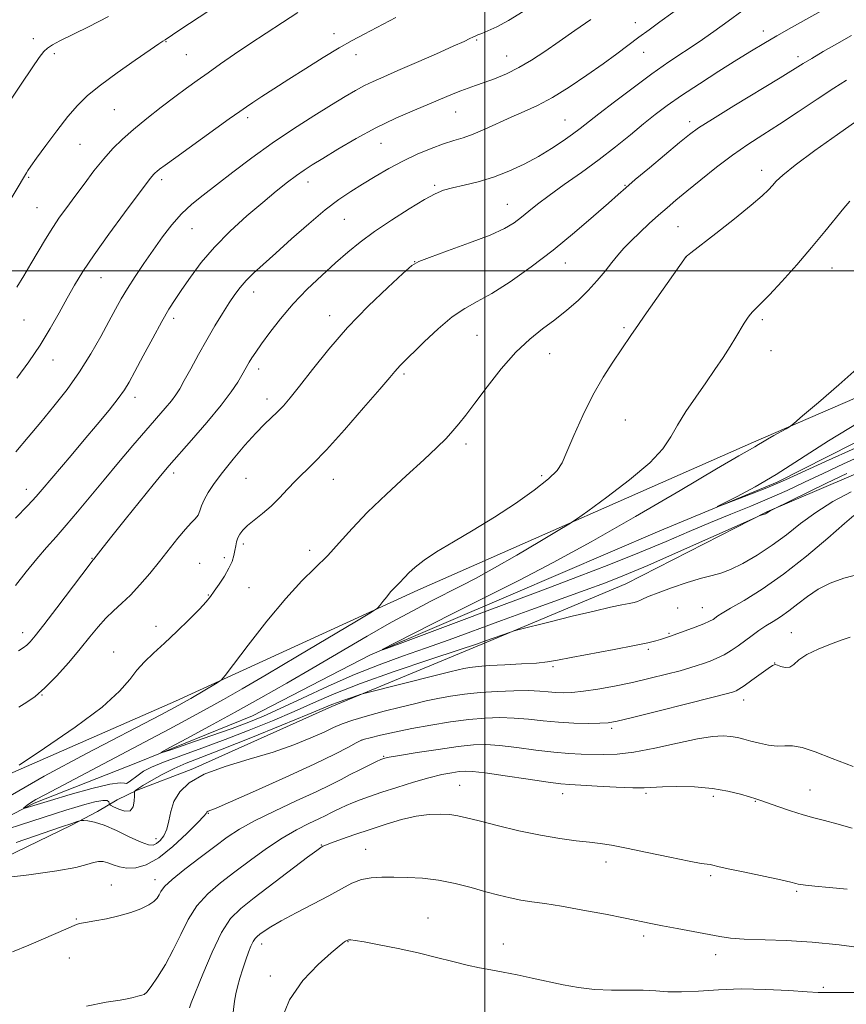
# Model space of a CAD drawing. Extents: x 2187300 to 2190200, y 289800 to 292700.
# Drawn here: x 2188376 to 2188596, y 290805 to 291067 of the extents above; entities that cross this region are included whole.
import ezdxf

# ---------------------------------------------------------------- set-up
doc = ezdxf.new("R2010")
doc.units = 0
doc.header["$MEASUREMENT"] = 0
for name, color, linetype, lineweight in [('BREAKLINE DTM HARD', 7, 'Continuous', 0), ('CONTOUR INDEX', 41, 'Continuous', 13), ('CONTOUR INTERMEDIATE', 44, 'Continuous', 0), ('GRID LINE', 7, 'Continuous', 0), ('SPOT ELEVATION DTM', 2, 'Continuous', 13)]:
    doc.layers.add(name, color=color, linetype=linetype, lineweight=lineweight)

msp = doc.modelspace()

# ---------------------------------------------------------------- linework, layer by layer
at = {"layer": 'BREAKLINE DTM HARD'}
for points in [[(2188726.21, 291034.8, 1036.4), (2188682.92, 291016.2, 1037.3), (2188674.43, 291007.32, 1037.63), (2188666.97, 290995.81, 1037.63), (2188571.42, 290954.47, 1040.27), (2188482.19, 290915.18, 1043.48), (2188417.76, 290885.7, 1046.6), (2188352.82, 290857.27, 1048.54), (2188283.66, 290826.77, 1052.08), (2188239.34, 290810.81, 1053.78), (2188212.43, 290801.55, 1056.23)], [(2188251.9, 290802.29, 1052.45), (2188277.23, 290812.09, 1051.27), (2188296.77, 290820.88, 1050.33), (2188322.12, 290833.31, 1048.16), (2188358.01, 290847.23, 1045.84), (2188380.2, 290858.63, 1043.72), (2188407.64, 290869.46, 1042.26), (2188438.25, 290881.85, 1040.7), (2188469.42, 290897.92, 1040.04), (2188506.91, 290913.93, 1039.09), (2188546.5, 290930.99, 1038.24), (2188577.65, 290943.89, 1037.72), (2188611.45, 290960.99, 1036.5), (2188647.89, 290977.54, 1035.6), (2188674.28, 290988.38, 1035.31), (2188681.16, 290993.59, 1035.13), (2188683.85, 291000.94, 1034.98), (2188692.89, 291012.44, 1034.84), (2188733.51, 291026.85, 1033.99)], [(2188223.79, 290773.57, 1057.03), (2188226.51, 290785.12, 1055.71), (2188279.8, 290804.7, 1052.97), (2188315.72, 290821.78, 1051.23), (2188354.76, 290835.68, 1050.19), (2188390.15, 290852.76, 1048.25), (2188397.01, 290856.39, 1047.54), (2188402.3, 290859.51, 1044.95), (2188407.58, 290862.1, 1046.17), (2188422.36, 290867.77, 1047.78), (2188459.32, 290884.32, 1046.41), (2188500.49, 290901.36, 1044.24), (2188537.45, 290916.85, 1043.06), (2188574.95, 290936.02, 1041.93), (2188603.99, 290948.42, 1043.06), (2188624.06, 290957.74, 1041.64), (2188646.77, 290969.66, 1039.66), (2188668.41, 290977.91, 1037.11), (2188688.5, 290990.38, 1036.21), (2188693.32, 291000.34, 1036.31), (2188703.39, 291009.73, 1036.16), (2188736.63, 291022.09, 1035.17)]]:
    msp.add_polyline3d(points, dxfattribs=at)
at = {"layer": 'CONTOUR INDEX', "flags": 128}
for points, elevation in [([(2188376.1531, 290884.1709), (2188378.255, 290885.427), (2188380.497, 290886.995), (2188383.093, 290889.241), (2188386.157, 290892.378), (2188389.405, 290896.023), (2188392.455, 290899.642), (2188395.022, 290902.804), (2188397.22, 290905.485), (2188399.263, 290907.766), (2188401.3359, 290909.759), (2188403.511, 290911.715), (2188405.831, 290913.921), (2188408.32, 290916.586), (2188410.9171, 290919.616), (2188413.539, 290922.84), (2188418.441, 290929.028), (2188420.431, 290931.421), (2188421.95, 290933.062), (2188423.039, 290934.192), (2188423.777, 290935.1631), (2188424.269, 290936.271), (2188424.722, 290937.61), (2188425.37, 290939.22), (2188426.426, 290941.155), (2188428.012, 290943.532), (2188430.2291, 290946.479), (2188433.085, 290950.011), (2188436.203, 290953.677), (2188439.115, 290956.91), (2188441.462, 290959.2991), (2188444.921, 290962.538), (2188446.459, 290964.132), (2188448.285, 290966.27), (2188450.767, 290969.403), (2188454.188, 290973.821), (2188458.487, 290979.174), (2188463.519, 290984.951), (2188469.014, 290990.628), (2188474.213, 290995.619), (2188478.233, 290999.327), (2188480.593, 291001.4061), (2188482.42, 291002.519), (2188485.24, 291003.584), (2188490.079, 291005.289), (2188495.951, 291007.417), (2188501.37, 291009.525), (2188505.206, 291011.278), (2188507.767, 291012.774), (2188509.719, 291014.223), (2188511.672, 291015.821), (2188514.017, 291017.717), (2188517.09, 291020.051), (2188521.0901, 291022.907), (2188525.671, 291026.14), (2188530.354, 291029.552), (2188534.729, 291032.949), (2188538.686, 291036.169), (2188542.183, 291039.055), (2188545.284, 291041.541), (2188548.45, 291043.915), (2188552.246, 291046.555), (2188557.01, 291049.6971), (2188562.18, 291053.012), (2188566.971, 291056.029), (2188570.831, 291058.419), (2188574.152, 291060.416), (2188577.561, 291062.4), (2188581.478, 291064.63), (2188594.723, 291072.094)], 1050), ([(2188375.628, 290971.538), (2188378.795, 290975.859), (2188381.7909, 290980.277), (2188384.479, 290984.659), (2188386.862, 290988.858), (2188388.9841, 290992.721), (2188390.9571, 290996.226), (2188393.184, 290999.8669), (2188396.142, 291004.266), (2188400.069, 291009.749), (2188404.265, 291015.439), (2188411.039, 291024.489), (2188411.557, 291025.143), (2188411.956, 291025.5931), (2188412.367, 291025.999), (2188412.845, 291026.418), (2188413.54, 291026.972), (2188414.99, 291028.053), (2188417.827, 291030.116), (2188432.031, 291040.337), (2188434.864, 291042.36), (2188436.629, 291043.59), (2188438.308, 291044.712), (2188440.706, 291046.286), (2188443.92, 291048.373), (2188447.87, 291050.906), (2188452.401, 291053.77), (2188457.046, 291056.652), (2188461.259, 291059.191), (2188464.71, 291061.161), (2188467.919, 291062.88), (2188476.334, 291067.25)], 1060), ([(2188601.018, 290951.282), (2188595.34, 290948.731), (2188589.874, 290946.201), (2188584.929, 290943.87), (2188580.292, 290941.705), (2188575.62, 290939.621), (2188570.6419, 290937.538), (2188565.384, 290935.403), (2188559.944, 290933.169), (2188554.3309, 290930.78), (2188548.203, 290928.158), (2188541.127, 290925.216), (2188532.951, 290921.955), (2188524.6399, 290918.731), (2188517.435, 290915.989), (2188512.079, 290913.984), (2188501.335, 290910.005), (2188493.082, 290906.913), (2188476.795, 290900.78), (2188472.906, 290899.338), (2188472.734, 290899.445), (2188476.13, 290901.193), (2188491.334, 290908.884), (2188509.236, 290917.904), (2188518.1401, 290922.524), (2188528.248, 290928.043), (2188540.052, 290934.79), (2188551.89, 290941.71), (2188561.567, 290947.403), (2188567.482, 290950.843), (2188571.7851, 290953.2811), (2188572.757, 290953.872), (2188573.772, 290954.513), (2188575.07, 290955.299), (2188576.778, 290956.275), (2188580.0411, 290958.071), (2188580.972, 290958.616), (2188582.115, 290959.502), (2188584.452, 290961.49), (2188588.638, 290965.08), (2188594.032, 290969.734), (2188599.671, 290974.654)], 1040), ([(2188597.081, 290902.75), (2188594.644, 290901.895), (2188591.847, 290900.888), (2188588.536, 290899.5719), (2188585.54, 290898.109), (2188583.476, 290896.671), (2188582.114, 290895.478), (2188581.011, 290894.759), (2188579.833, 290894.653), (2188578.675, 290894.939), (2188577.742, 290895.308), (2188577.126, 290895.472), (2188576.467, 290895.234), (2188575.295, 290894.423), (2188570.976, 290891.2651), (2188568.891, 290889.777), (2188567.532, 290888.878), (2188566.77, 290888.455), (2188566.321, 290888.275), (2188565.766, 290888.099), (2188564.1261, 290887.657), (2188560.288, 290886.67), (2188553.6831, 290884.998), (2188545.938, 290883.052), (2188539.23, 290881.379), (2188535.122, 290880.394), (2188532.738, 290879.972), (2188530.589, 290879.852), (2188527.516, 290879.8261), (2188523.668, 290879.894), (2188519.523, 290880.107), (2188515.473, 290880.483), (2188511.568, 290880.908), (2188507.768, 290881.238), (2188504.004, 290881.35), (2188500.069, 290881.215), (2188495.721, 290880.83), (2188490.823, 290880.201), (2188485.655, 290879.39), (2188480.599, 290878.471), (2188476.024, 290877.525), (2188472.233, 290876.665), (2188469.512, 290876.0141), (2188467.97, 290875.622), (2188467.005, 290875.264), (2188465.835, 290874.645), (2188463.729, 290873.498), (2188460.159, 290871.661), (2188454.648, 290869.001), (2188447.117, 290865.542), (2188439.071, 290861.9409), (2188432.414, 290859.012), (2188428.554, 290857.348), (2188426.444, 290856.482), (2188426.237, 290856.364), (2188426.103, 290856.238), (2188425.897, 290855.884), (2188425.293, 290855.175), (2188423.699, 290853.495), (2188420.804, 290850.596), (2188417.109, 290847.173), (2188413.317, 290844.158), (2188409.999, 290842.2781), (2188407.206, 290841.439), (2188404.857, 290841.346), (2188402.8779, 290841.71), (2188401.208, 290842.2809), (2188399.79, 290842.817), (2188398.55, 290843.115), (2188397.343, 290843.134), (2188396.006, 290842.87), (2188394.255, 290842.3291), (2188391.313, 290841.564), (2188386.286, 290840.635), (2188378.791, 290839.619), (2188370.512, 290838.662)], 1050), ([(2188598.951, 290808.377), (2188591.256, 290808.345), (2188590.158, 290808.33), (2188588.592, 290808.368), (2188585.672, 290808.532), (2188580.815, 290808.851), (2188574.66, 290809.171), (2188568.145, 290809.2891), (2188562.08, 290809.082), (2188556.734, 290808.731), (2188552.245, 290808.496), (2188548.629, 290808.558), (2188545.42, 290808.788), (2188542.028, 290808.978), (2188538.024, 290808.994), (2188533.607, 290808.978), (2188529.134, 290809.145), (2188524.88, 290809.651), (2188520.787, 290810.418), (2188512.586, 290812.206), (2188508.5591, 290813.04), (2188504.859, 290813.764), (2188501.608, 290814.359), (2188498.5309, 290814.938), (2188495.252, 290815.644), (2188491.463, 290816.581), (2188487.116, 290817.691), (2188482.232, 290818.876), (2188476.955, 290820.0321), (2188471.934, 290821.045), (2188467.945, 290821.795), (2188465.541, 290822.205), (2188464.389, 290822.354), (2188463.937, 290822.366), (2188463.712, 290822.339), (2188463.563, 290822.291), (2188462.965, 290821.9729), (2188462.664, 290821.786), (2188462.236, 290821.473), (2188461.24, 290820.652), (2188459.144, 290818.87), (2188455.683, 290815.791), (2188451.645, 290811.5619), (2188448.087, 290806.446), (2188445.773, 290800.77)], 1060)]:
    msp.add_lwpolyline(points, dxfattribs=dict(at, elevation=elevation))
at = {"layer": 'CONTOUR INTERMEDIATE', "flags": 128}
for points, elevation in [([(2188369.088, 291010.862), (2188378.163, 291026.028), (2188378.551, 291026.617), (2188379.356, 291027.775), (2188380.88, 291029.917), (2188383.292, 291033.258), (2188386.214, 291037.203), (2188389.131, 291040.955), (2188391.719, 291043.947), (2188394.41, 291046.534), (2188397.829, 291049.297), (2188402.314, 291052.608), (2188407.0701, 291055.979), (2188411.019, 291058.712), (2188413.363, 291060.298), (2188414.427, 291060.985), (2188415.07, 291061.363), (2188418.937, 291063.968), (2188431.769, 291072.52)], 1064), ([(2188375.213, 290916.463), (2188378.116, 290920.095), (2188380.905, 290923.562), (2188383.49, 290926.571), (2188386.026, 290929.393), (2188388.726, 290932.44), (2188391.763, 290936.03), (2188398.795, 290944.536), (2188402.659, 290949.13), (2188406.47, 290953.595), (2188409.929, 290957.603), (2188415.0451, 290963.499), (2188416.717, 290965.506), (2188417.902, 290967.084), (2188418.915, 290968.695), (2188420.126, 290970.878), (2188421.811, 290973.999), (2188423.861, 290977.761), (2188426.073, 290981.6951), (2188428.26, 290985.397), (2188430.299, 290988.698), (2188432.083, 290991.494), (2188433.567, 290993.738), (2188434.955, 290995.627), (2188436.516, 290997.419), (2188438.498, 290999.3689), (2188441.089, 291001.725), (2188444.458, 291004.737), (2188448.649, 291008.502), (2188453.198, 291012.527), (2188457.511, 291016.168), (2188461.16, 291018.956), (2188464.359, 291021.119), (2188467.485, 291023.057), (2188470.84, 291025.083), (2188474.433, 291027.162), (2188478.196, 291029.169), (2188482.031, 291030.989), (2188485.715, 291032.5399), (2188488.99, 291033.749), (2188491.713, 291034.605), (2188494.192, 291035.346), (2188496.847, 291036.274), (2188499.984, 291037.602), (2188507.007, 291040.802), (2188510.4651, 291042.306), (2188514.024, 291043.941), (2188517.964, 291046.041), (2188522.442, 291048.813), (2188527.0921, 291051.95), (2188531.425, 291055.017), (2188535.07, 291057.675), (2188540.933, 291062.045), (2188543.643, 291064.046), (2188546.494, 291066.123), (2188553.414, 291071.119)], 1054), ([(2188373.409, 291044.51), (2188376.772, 291049.599), (2188379.646, 291053.881), (2188381.548, 291056.649), (2188382.767, 291058.219), (2188383.782, 291059.165), (2188385.068, 291060.008), (2188387.0621, 291061.07), (2188394.691, 291064.847), (2188399.99, 291067.566)], 1066), ([(2188375.388, 290951.985), (2188378.628, 290955.811), (2188381.982, 290959.845), (2188385.464, 290964.085), (2188388.947, 290968.527), (2188392.27, 290973.167), (2188395.285, 290977.939), (2188397.916, 290982.528), (2188400.1, 290986.559), (2188401.837, 290989.795), (2188403.379, 290992.569), (2188405.04, 290995.355), (2188407.056, 290998.515), (2188409.362, 291001.969), (2188411.817, 291005.526), (2188414.306, 291009.005), (2188416.826, 291012.2641), (2188419.402, 291015.171), (2188422.096, 291017.6851), (2188425.117, 291020.118), (2188428.711, 291022.869), (2188433.055, 291026.2249), (2188438.037, 291030.014), (2188443.479, 291033.9481), (2188449.1451, 291037.754), (2188454.58, 291041.209), (2188459.273, 291044.102), (2188462.869, 291046.295), (2188465.629, 291047.9221), (2188467.968, 291049.19), (2188470.311, 291050.315), (2188473.131, 291051.556), (2188476.908, 291053.182), (2188481.857, 291055.3349), (2188487.13, 291057.652), (2188491.612, 291059.6449), (2188494.472, 291060.947), (2188496.012, 291061.676), (2188496.817, 291062.071), (2188497.418, 291062.349), (2188498.121, 291062.6459), (2188499.1761, 291063.072), (2188500.808, 291063.752), (2188503.143, 291064.846), (2188506.284, 291066.5249), (2188510.19, 291068.845)], 1058), ([(2188375.599, 290995.666), (2188377.4649, 290998.674), (2188379.347, 291001.829), (2188381.283, 291005.129), (2188383.233, 291008.413), (2188385.136, 291011.482), (2188386.973, 291014.223), (2188388.872, 291016.871), (2188391.003, 291019.748), (2188393.47, 291023.056), (2188396.116, 291026.527), (2188398.724, 291029.773), (2188401.166, 291032.529), (2188403.683, 291035.018), (2188406.612, 291037.585), (2188410.152, 291040.465), (2188413.97, 291043.444), (2188417.598, 291046.2), (2188420.707, 291048.511), (2188423.5339, 291050.5591), (2188426.455, 291052.629), (2188429.772, 291054.948), (2188433.494, 291057.515), (2188437.5561, 291060.27), (2188441.863, 291063.138), (2188446.194, 291065.97), (2188450.303, 291068.605)], 1062), ([(2188376.046, 290899.077), (2188377.324, 290899.919), (2188378.232, 290900.61), (2188379.135, 290901.49), (2188380.49, 290903.101), (2188382.774, 290906.035), (2188386.2161, 290910.557), (2188395.06, 290922.235), (2188395.776, 290923.154), (2188396.044, 290923.458), (2188398.52, 290926.624), (2188400.844, 290929.5439), (2188404.3691, 290933.94), (2188411.8459, 290943.2049), (2188414.195, 290946.077), (2188416.066, 290948.283), (2188421.993, 290955.023), (2188426.112, 290959.774), (2188429.876, 290964.297), (2188432.571, 290967.835), (2188434.312, 290970.421), (2188435.423, 290972.283), (2188437.378, 290975.724), (2188438.078, 290976.865), (2188439.094, 290978.406), (2188440.635, 290980.615), (2188442.854, 290983.658), (2188445.695, 290987.306), (2188449.052, 290991.2281), (2188452.786, 290995.1231), (2188456.627, 290998.806), (2188460.277, 291002.12), (2188463.566, 291004.989), (2188466.854, 291007.652), (2188470.627, 291010.424), (2188475.161, 291013.489), (2188479.86, 291016.492), (2188483.918, 291018.942), (2188486.791, 291020.494), (2188489.01, 291021.391), (2188491.373, 291022.02), (2188494.492, 291022.721), (2188498.24, 291023.637), (2188502.304, 291024.864), (2188506.407, 291026.464), (2188510.411, 291028.35), (2188514.214, 291030.403), (2188517.71, 291032.499), (2188520.786, 291034.502), (2188523.322, 291036.275), (2188525.341, 291037.784), (2188530.296, 291041.691), (2188534.4351, 291044.906), (2188539.366, 291048.65), (2188544.371, 291052.326), (2188548.892, 291055.477), (2188556.935, 291060.854), (2188560.856, 291063.558), (2188564.681, 291066.302), (2188568.257, 291068.984)], 1052), ([(2188375.296, 290934.319), (2188378.512, 290937.679), (2188380.714, 290940.053), (2188382.367, 290941.94), (2188390.0309, 290950.951), (2188393.533, 290955.09), (2188397.002, 290959.24), (2188400.122, 290963.044), (2188402.58, 290966.144), (2188404.216, 290968.393), (2188405.488, 290970.477), (2188407.007, 290973.2919), (2188409.201, 290977.4199), (2188411.749, 290982.169), (2188414.148, 290986.533), (2188416.043, 290989.794), (2188417.6819, 290992.391), (2188419.464, 290995.053), (2188421.731, 290998.346), (2188424.603, 291002.189), (2188428.142, 291006.337), (2188432.321, 291010.547), (2188436.753, 291014.573), (2188440.963, 291018.171), (2188444.562, 291021.148), (2188447.531, 291023.518), (2188449.938, 291025.346), (2188451.941, 291026.758), (2188454.058, 291028.122), (2188456.896, 291029.865), (2188460.886, 291032.28), (2188465.7559, 291035.111), (2188471.06, 291037.97), (2188476.368, 291040.529), (2188481.325, 291042.712), (2188491.531, 291047.008), (2188493.652, 291047.854), (2188495.573, 291048.545), (2188497.547, 291049.214), (2188499.826, 291050.003), (2188502.587, 291051.035), (2188505.717, 291052.358), (2188509.03, 291053.999), (2188512.398, 291055.9801), (2188515.913, 291058.293), (2188519.725, 291060.921), (2188523.8931, 291063.812), (2188528.118, 291066.759)], 1056), ([(2188376.24, 290868.719), (2188382.994, 290873.219), (2188391.084, 290878.797), (2188398.286, 290884.176), (2188402.935, 290888.358), (2188405.62, 290891.479), (2188407.488, 290893.955), (2188409.511, 290896.182), (2188411.932, 290898.468), (2188414.816, 290901.1), (2188418.125, 290904.225), (2188421.413, 290907.435), (2188424.129, 290910.178), (2188425.9, 290912.084), (2188427.053, 290913.4979), (2188428.09, 290914.945), (2188429.383, 290916.811), (2188430.776, 290918.936), (2188431.986, 290921.022), (2188432.797, 290922.833), (2188433.277, 290924.378), (2188433.563, 290925.727), (2188433.783, 290926.943), (2188434.018, 290928.061), (2188434.34, 290929.107), (2188434.834, 290930.119), (2188435.64, 290931.183), (2188436.909, 290932.3949), (2188438.729, 290933.839), (2188440.916, 290935.541), (2188443.222, 290937.5161), (2188445.446, 290939.74), (2188447.5709, 290942.051), (2188449.63, 290944.25), (2188454.312, 290948.7891), (2188457.876, 290952.481), (2188462.658, 290957.768), (2188467.7771, 290963.608), (2188472.075, 290968.595), (2188474.701, 290971.6831), (2188476.029, 290973.265), (2188476.745, 290974.0871), (2188477.481, 290974.845), (2188483.846, 290981.115), (2188487.589, 290984.643), (2188491.336, 290987.799), (2188494.669, 290990.03), (2188497.977, 290991.84), (2188501.849, 290994.001), (2188506.705, 290997.107), (2188512.278, 291001.038), (2188518.132, 291005.501), (2188523.822, 291010.156), (2188528.874, 291014.498), (2188532.809, 291017.978), (2188535.3989, 291020.288), (2188537.438, 291022.08), (2188539.973, 291024.242), (2188543.706, 291027.376), (2188551.713, 291034.051), (2188554.341, 291036.196), (2188556.803, 291037.982), (2188560.452, 291040.32), (2188566.138, 291043.809), (2188578.434, 291051.2711), (2188584.583, 291055.06), (2188586.863, 291056.442), (2188589.912, 291058.229), (2188593.574, 291060.324), (2188597.423, 291062.475)], 1048), ([(2188372.7721, 290859.972), (2188382.89, 290865.818), (2188394.12, 290871.8539), (2188413.85, 290882.132), (2188418.623, 290884.664), (2188420.714, 290885.813), (2188421.847, 290886.463), (2188428.873, 290890.611), (2188429.885, 290891.295), (2188431.01, 290892.5421), (2188433.21, 290895.423), (2188437.124, 290900.578), (2188442.086, 290906.939), (2188447.103, 290913.008), (2188451.393, 290917.657), (2188458.222, 290924.3879), (2188461.319, 290927.771), (2188464.701, 290931.569), (2188468.797, 290935.887), (2188473.819, 290940.712), (2188479.114, 290945.56), (2188483.816, 290949.83), (2188487.271, 290953.08), (2188489.69, 290955.514), (2188491.5, 290957.496), (2188493.119, 290959.408), (2188494.939, 290961.708), (2188497.342, 290964.875), (2188500.577, 290969.1639), (2188504.353, 290973.953), (2188508.244, 290978.396), (2188511.909, 290981.863), (2188515.339, 290984.589), (2188518.612, 290987.023), (2188521.775, 290989.529), (2188524.763, 290992.138), (2188527.485, 290994.795), (2188529.871, 290997.435), (2188531.94, 290999.949), (2188533.737, 291002.218), (2188535.337, 291004.184), (2188536.954, 291006.027), (2188538.835, 291007.985), (2188541.137, 291010.22), (2188543.668, 291012.573), (2188546.149, 291014.804), (2188548.415, 291016.778), (2188550.776, 291018.768), (2188553.659, 291021.151), (2188557.3479, 291024.164), (2188561.549, 291027.503), (2188565.823, 291030.724), (2188569.866, 291033.524), (2188573.911, 291036.145), (2188578.323, 291038.969), (2188583.294, 291042.23), (2188588.326, 291045.5691), (2188592.745, 291048.48), (2188596.105, 291050.614)], 1046), ([(2188441.864, 290892.741), (2188450.177, 290897.6471), (2188465.916, 290906.979), (2188469.835, 290909.324), (2188471.434, 290910.393), (2188472.083, 290911.103), (2188472.891, 290912.167), (2188473.914, 290913.4791), (2188474.95, 290914.732), (2188475.8351, 290915.691), (2188477.244, 290917.08), (2188478.699, 290918.665), (2188479.823, 290919.802), (2188481.458, 290921.287), (2188483.832, 290923.15), (2188487.182, 290925.41), (2188491.639, 290928.077), (2188496.897, 290931.132), (2188502.544, 290934.551), (2188508.138, 290938.237), (2188513.126, 290941.805), (2188516.928, 290944.796), (2188519.2, 290946.984), (2188520.547, 290949.065), (2188521.81, 290951.966), (2188523.651, 290956.323), (2188526.017, 290961.601), (2188528.678, 290966.973), (2188531.4021, 290971.744), (2188533.962, 290975.735), (2188538.8309, 290982.833), (2188540.789, 290985.748), (2188542.357, 290988.006), (2188553.535, 291003.842), (2188553.601, 291003.906), (2188553.815, 291004.083), (2188554.767, 291004.831), (2188561.345, 291009.941), (2188566.34, 291013.85), (2188570.806, 291017.421), (2188573.733, 291019.9), (2188575.404, 291021.491), (2188576.426, 291022.637), (2188577.434, 291023.79), (2188579.19, 291025.438), (2188582.486, 291028.078), (2188587.7161, 291031.944), (2188593.6859, 291036.218), (2188598.806, 291039.82)], 1044), ([(2188551.157, 290959.038), (2188553.404, 290962.613), (2188556.024, 290966.458), (2188558.696, 290970.276), (2188561.148, 290973.821), (2188563.311, 290977.028), (2188565.164, 290979.881), (2188566.698, 290982.362), (2188568.944, 290986.138), (2188569.752, 290987.422), (2188570.459, 290988.406), (2188571.168, 290989.217), (2188573.377, 290991.345), (2188575.598, 290993.629), (2188578.909, 290997.218), (2188582.861, 291001.642), (2188586.835, 291006.235), (2188590.314, 291010.414), (2188595.396, 291016.674), (2188596.991, 291018.528)], 1042), ([(2188598.436, 290952.939), (2188590.552, 290949.369), (2188579.858, 290944.492), (2188577.428, 290943.422), (2188574.965, 290942.4231), (2188571.299, 290940.986), (2188563.643, 290938.0141), (2188561.796, 290937.311), (2188561.774, 290937.384), (2188567.05, 290940.079), (2188571.824, 290942.658), (2188577.377, 290945.924), (2188591.303, 290954.883), (2188602.106, 290961.442)], 1038), ([(2188596.165, 290946.22), (2188590.791, 290943.624), (2188576.518, 290936.66), (2188575.534, 290936.094), (2188574.864, 290935.631), (2188574.621, 290935.501), (2188572.926, 290934.936), (2188572.511, 290934.771), (2188570.999, 290934.102), (2188560.068, 290929.208), (2188551.436, 290925.368), (2188543.281, 290921.79), (2188537.099, 290919.173), (2188532.036, 290917.17), (2188526.651, 290915.178), (2188512.184, 290909.971), (2188504.391, 290907.151), (2188490.501, 290902.046), (2188484.212, 290899.777), (2188478.102, 290897.636), (2188471.913, 290895.401), (2188465.369, 290892.813), (2188458.374, 290889.738), (2188451.535, 290886.556), (2188445.639, 290883.775), (2188441.152, 290881.739), (2188437.265, 290880.138), (2188432.853, 290878.499), (2188427.207, 290876.506), (2188421.2959, 290874.459), (2188416.507, 290872.8151), (2188413.987, 290871.976), (2188413.9181, 290872.125), (2188416.241, 290873.387), (2188420.772, 290875.804), (2188426.83, 290879.062), (2188433.611, 290882.765), (2188440.464, 290886.587), (2188447.352, 290890.509), (2188454.395, 290894.588), (2188468.702, 290902.951), (2188475.215, 290906.674), (2188480.842, 290909.756), (2188485.662, 290912.279), (2188493.684, 290916.337), (2188497.702, 290918.436), (2188502.545, 290921.1059), (2188508.52, 290924.544), (2188514.618, 290928.125), (2188519.501, 290931.02), (2188522.344, 290932.728), (2188524.376, 290934.07), (2188527.338, 290936.196), (2188532.401, 290939.896), (2188538.457, 290944.518), (2188543.825, 290949.05), (2188547.275, 290952.741), (2188549.38, 290955.885), (2188551.157, 290959.038)], 1042), ([(2188597.306, 290941.348), (2188592.485, 290938.718), (2188587.958, 290935.835), (2188583.909, 290932.876), (2188580.1401, 290929.944), (2188576.3601, 290927.1239), (2188572.395, 290924.517), (2188568.547, 290922.303), (2188565.235, 290920.676), (2188562.687, 290919.727), (2188560.3649, 290919.112), (2188557.54, 290918.383), (2188553.752, 290917.22), (2188549.621, 290915.824), (2188546.039, 290914.5259), (2188543.669, 290913.585), (2188542.274, 290912.963), (2188541.392, 290912.548), (2188540.601, 290912.239), (2188539.647, 290911.965), (2188538.3169, 290911.668), (2188536.367, 290911.274), (2188533.418, 290910.656), (2188529.061, 290909.671), (2188523.2, 290908.269), (2188517.008, 290906.748), (2188509.137, 290904.787), (2188507.798, 290904.42), (2188506.804, 290904.083), (2188500.145, 290901.706), (2188497.7839, 290900.896), (2188493.131, 290899.344), (2188485.344, 290896.759), (2188475.921, 290893.569), (2188466.951, 290890.384), (2188459.99, 290887.664), (2188454.4669, 290885.285), (2188449.282, 290882.9771), (2188443.566, 290880.535), (2188437.379, 290878.02), (2188431.014, 290875.559), (2188424.7921, 290873.27), (2188419.16, 290871.236), (2188414.596, 290869.53), (2188411.418, 290868.1891), (2188409.316, 290867.101), (2188407.82, 290866.115), (2188405.503, 290864.336), (2188404.749, 290863.906), (2188404.197, 290863.94), (2188403.055, 290864.041), (2188400.361, 290863.684), (2188395.564, 290862.521), (2188389.776, 290860.904), (2188384.522, 290859.357), (2188380.986, 290858.291), (2188377.483, 290857.199), (2188377.361, 290857.203), (2188377.493, 290857.362), (2188377.806, 290857.678), (2188378.364, 290858.148), (2188379.26, 290858.765), (2188380.689, 290859.592), (2188383.245, 290860.959), (2188409.572, 290874.858), (2188416.076, 290878.31), (2188421.5, 290881.211), (2188426.182, 290883.755), (2188430.559, 290886.191), (2188435.472, 290889.005), (2188441.864, 290892.741)], 1044), ([(2188598.0761, 290935.068), (2188595.568, 290932.9), (2188591.157, 290929.056), (2188585.459, 290924.247), (2188579.37, 290919.457), (2188573.694, 290915.497), (2188568.873, 290912.489), (2188565.259, 290910.381), (2188563.059, 290909.082), (2188561.896, 290908.346), (2188560.632, 290907.455), (2188559.704, 290906.936), (2188558.162, 290906.248), (2188555.849, 290905.355), (2188553.196, 290904.392), (2188549.029, 290902.925), (2188547.771, 290902.496), (2188546.685, 290902.146), (2188545.394, 290901.771), (2188543.293, 290901.263), (2188539.722, 290900.5169), (2188534.366, 290899.482), (2188522.946, 290897.319), (2188519.294, 290896.608), (2188516.601, 290896.155), (2188513.696, 290895.853), (2188509.748, 290895.6099), (2188505.294, 290895.388), (2188501.215, 290895.164), (2188498.1829, 290894.918), (2188496.038, 290894.65), (2188494.412, 290894.366), (2188492.871, 290894.041), (2188490.707, 290893.5219), (2188487.149, 290892.63), (2188468.205, 290887.818), (2188466.89, 290887.46), (2188465.911, 290887.149), (2188464.401, 290886.65), (2188462.547, 290886.0261), (2188460.7981, 290885.411), (2188459.314, 290884.836), (2188452.926, 290882.179), (2188446.017, 290879.344), (2188437.78, 290876.001), (2188430.14, 290872.95), (2188424.555, 290870.779), (2188420.604, 290869.231), (2188417.3981, 290867.832), (2188414.263, 290866.239), (2188411.377, 290864.625)], 1046), ([(2188599.785, 290919.515), (2188595.425, 290918.378), (2188591.778, 290917.047), (2188588.616, 290915.442), (2188585.75, 290913.539), (2188583.133, 290911.534), (2188580.752, 290909.68), (2188578.587, 290908.161), (2188576.585, 290906.886), (2188574.683, 290905.694), (2188572.828, 290904.454), (2188570.993, 290903.154), (2188567.302, 290900.458), (2188565.432, 290899.169), (2188563.555, 290898.034), (2188561.683, 290897.1171), (2188559.858, 290896.38), (2188558.125, 290895.758), (2188556.454, 290895.183), (2188554.511, 290894.565), (2188551.883, 290893.811), (2188548.286, 290892.863), (2188543.948, 290891.796), (2188539.228, 290890.722), (2188534.476, 290889.743), (2188530.016, 290888.932), (2188526.168, 290888.352), (2188523.1489, 290888.048), (2188520.7769, 290887.972), (2188518.771, 290888.055), (2188516.83, 290888.227), (2188514.579, 290888.409), (2188511.624, 290888.52), (2188507.724, 290888.493), (2188503.251, 290888.32), (2188498.726, 290888.006), (2188494.579, 290887.562), (2188490.8559, 290887.02), (2188487.506, 290886.419), (2188484.421, 290885.776), (2188481.255, 290885.039), (2188477.606, 290884.138), (2188473.259, 290883.036), (2188468.767, 290881.845), (2188464.873, 290880.713), (2188462.063, 290879.728), (2188459.79, 290878.738), (2188457.2511, 290877.535), (2188453.78, 290875.97), (2188449.268, 290874.145), (2188443.745, 290872.22), (2188437.391, 290870.317), (2188430.979, 290868.384), (2188425.431, 290866.329), (2188421.454, 290864.0799), (2188418.8919, 290861.652), (2188417.369, 290859.082), (2188416.521, 290856.4369), (2188416.003, 290853.904), (2188415.478, 290851.698), (2188414.693, 290849.987), (2188413.729, 290848.753), (2188412.754, 290847.929), (2188411.831, 290847.4849), (2188410.607, 290847.54), (2188408.629, 290848.247), (2188405.633, 290849.651), (2188402.129, 290851.341), (2188398.818, 290852.799), (2188396.267, 290853.63), (2188394.494, 290853.955), (2188393.384, 290854.02), (2188392.772, 290854.021), (2188392.312, 290853.946), (2188391.607, 290853.73), (2188390.2129, 290853.275), (2188387.479, 290852.356), (2188375.449, 290848.207)], 1048), ([(2188597.895, 290868.405), (2188592.283, 290870.543), (2188587.797, 290872.303), (2188584.346, 290873.45), (2188581.779, 290873.855), (2188579.707, 290873.8269), (2188577.683, 290873.781), (2188575.38, 290874.038), (2188572.959, 290874.537), (2188570.703, 290875.117), (2188568.806, 290875.643), (2188567.108, 290876.068), (2188565.361, 290876.367), (2188563.286, 290876.493), (2188560.478, 290876.316), (2188556.5, 290875.687), (2188551.156, 290874.55), (2188545.198, 290873.232), (2188539.618, 290872.155), (2188535.169, 290871.629), (2188531.645, 290871.526), (2188525.611, 290871.6881), (2188522.306, 290871.834), (2188518.34, 290872.163), (2188513.543, 290872.739), (2188508.485, 290873.408), (2188503.913, 290873.957), (2188500.292, 290874.208), (2188496.945, 290874.12), (2188492.912, 290873.685), (2188487.609, 290872.934), (2188481.971, 290872.064), (2188477.314, 290871.309), (2188474.607, 290870.847), (2188473.449, 290870.624), (2188473.091, 290870.5289), (2188472.854, 290870.442), (2188472.338, 290870.211), (2188471.2091, 290869.677), (2188469.26, 290868.737), (2188466.786, 290867.524), (2188464.208, 290866.225), (2188461.765, 290864.955), (2188458.964, 290863.527), (2188455.129, 290861.68), (2188449.885, 290859.261), (2188444.051, 290856.553), (2188438.744, 290853.948), (2188434.754, 290851.706), (2188431.546, 290849.567), (2188428.2561, 290847.141), (2188424.304, 290844.192), (2188420.242, 290841.102), (2188416.902, 290838.405), (2188414.892, 290836.499), (2188413.901, 290835.223), (2188413.394, 290834.28), (2188412.881, 290833.4119), (2188412.064, 290832.533), (2188410.693, 290831.601), (2188408.591, 290830.595), (2188405.877, 290829.589), (2188402.746, 290828.681), (2188399.429, 290827.949), (2188396.323, 290827.386), (2188393.863, 290826.97), (2188392.283, 290826.642), (2188391.016, 290826.218), (2188389.292, 290825.482), (2188378.824, 290820.946), (2188374.4801, 290819.188)], 1052), ([(2188597.636, 290852.019), (2188593.55, 290853.167), (2188590.274, 290854.014), (2188587.457, 290854.723), (2188584.562, 290855.538), (2188581.239, 290856.614), (2188577.896, 290857.773), (2188575.131, 290858.75), (2188573.321, 290859.367), (2188571.971, 290859.796), (2188570.368, 290860.292), (2188567.929, 290861.032), (2188564.605, 290861.866), (2188560.477, 290862.563), (2188555.741, 290862.945), (2188551.047, 290863.057), (2188547.16, 290862.998), (2188542.301, 290862.749), (2188539.339, 290862.745), (2188534.887, 290862.91), (2188529.825, 290863.1671), (2188522.555, 290863.5659), (2188520.165, 290863.777), (2188516.801, 290864.219), (2188511.508, 290864.996), (2188505.389, 290865.908), (2188500.057, 290866.675), (2188496.693, 290867.084), (2188494.736, 290867.171), (2188493.187, 290867.032), (2188491.203, 290866.735), (2188488.547, 290866.217), (2188485.139, 290865.384), (2188481.008, 290864.197), (2188476.632, 290862.832), (2188472.6011, 290861.517), (2188469.371, 290860.4311), (2188466.854, 290859.542), (2188464.828, 290858.767), (2188463.1, 290858.036), (2188461.604, 290857.342), (2188460.301, 290856.692), (2188459.104, 290856.07), (2188457.732, 290855.37), (2188455.854, 290854.466), (2188453.2221, 290853.232), (2188449.917, 290851.564), (2188446.103, 290849.3589), (2188441.957, 290846.584), (2188437.696, 290843.483), (2188433.55, 290840.366), (2188429.726, 290837.446), (2188426.336, 290834.538), (2188423.468, 290831.361), (2188421.148, 290827.717), (2188419.152, 290823.755), (2188417.196, 290819.708), (2188415.09, 290815.831), (2188413.033, 290812.454), (2188411.321, 290809.928), (2188410.163, 290808.479), (2188409.42, 290807.842), (2188408.866, 290807.626), (2188407.749, 290807.382), (2188407.182, 290807.237), (2188406.5401, 290807.039), (2188405.363, 290806.757), (2188403.1, 290806.361), (2188399.32, 290805.769), (2188394.101, 290804.699)], 1054), ([(2188411.377, 290864.625), (2188409.131, 290863.289), (2188407.8, 290862.4549), (2188407.184, 290862.032), (2188406.967, 290861.853), (2188406.881, 290861.731), (2188406.85, 290861.407), (2188406.848, 290860.605), (2188406.811, 290859.198), (2188406.526, 290857.661), (2188405.743, 290856.622), (2188404.3369, 290856.518), (2188402.682, 290857.041), (2188401.274, 290857.694), (2188400.486, 290858.0941), (2188400.195, 290858.321), (2188400.077, 290858.964), (2188399.64, 290859.322), (2188398.472, 290859.391), (2188396.3621, 290859), (2188393.705, 290858.296), (2188391.042, 290857.508), (2188388.674, 290856.778), (2188385.923, 290855.904), (2188363.946, 290848.812)], 1046), ([(2188596.295, 290835.766), (2188591.527, 290836.2281), (2188587.645, 290836.58), (2188585.215, 290836.827), (2188583.924, 290837.005), (2188583.2401, 290837.153), (2188582.599, 290837.327), (2188581.303, 290837.646), (2188578.626, 290838.245), (2188569.054, 290840.279), (2188564.617, 290841.237), (2188561.929, 290841.856), (2188560.607, 290842.182), (2188559.909, 290842.324), (2188559.096, 290842.409), (2188557.449, 290842.636), (2188554.249, 290843.22), (2188549.131, 290844.283), (2188543.13, 290845.567), (2188537.632, 290846.718), (2188533.644, 290847.474), (2188530.655, 290847.929), (2188527.774, 290848.265), (2188524.258, 290848.655), (2188519.946, 290849.227), (2188514.824, 290850.1), (2188509.027, 290851.324), (2188503.275, 290852.686), (2188498.44, 290853.907), (2188495.1149, 290854.769), (2188492.797, 290855.306), (2188490.705, 290855.611), (2188488.199, 290855.745), (2188485.185, 290855.631), (2188481.709, 290855.159), (2188477.838, 290854.262), (2188473.722, 290853.05), (2188469.534, 290851.679), (2188465.481, 290850.3), (2188461.918, 290849.058), (2188459.232, 290848.097), (2188457.68, 290847.512), (2188456.973, 290847.213), (2188456.69, 290847.062), (2188456.362, 290846.8559), (2188455.33, 290846.111), (2188452.888, 290844.278), (2188438.694, 290833.4761), (2188435.1041, 290830.665), (2188432.425, 290827.97), (2188430.033, 290824.316), (2188427.481, 290819.056), (2188425.02, 290813.258), (2188421.96, 290805.614), (2188421.457, 290804.26)], 1056), ([(2188600.693, 290820.155), (2188594.15, 290820.986), (2188586.978, 290821.705), (2188580.045, 290822.137), (2188568.879, 290822.555), (2188565.286, 290822.825), (2188562.4021, 290823.23), (2188551.0969, 290825.33), (2188547.171, 290826.076), (2188544.068, 290826.695), (2188537.292, 290828.082), (2188532.014, 290829.121), (2188526.011, 290830.258), (2188520.373, 290831.2569), (2188515.929, 290831.952), (2188512.472, 290832.442), (2188509.5361, 290832.895), (2188506.694, 290833.457), (2188503.686, 290834.183), (2188500.29, 290835.107), (2188496.365, 290836.22), (2188492.084, 290837.335), (2188487.699, 290838.226), (2188483.438, 290838.727), (2188479.434, 290838.928), (2188475.794, 290838.982), (2188472.592, 290838.989), (2188469.753, 290838.832), (2188467.166, 290838.338), (2188464.674, 290837.37), (2188461.93, 290835.93), (2188458.539, 290834.053), (2188454.303, 290831.823), (2188449.821, 290829.507), (2188445.889, 290827.421), (2188443.113, 290825.809), (2188441.341, 290824.644), (2188440.232, 290823.827), (2188439.48, 290823.237), (2188438.915, 290822.663), (2188438.404, 290821.873), (2188437.836, 290820.676), (2188437.187, 290819.047), (2188436.457, 290817.007), (2188435.661, 290814.621), (2188434.888, 290812.144), (2188434.243, 290809.878), (2188433.7949, 290807.985), (2188433.47, 290806.062), (2188432.7321, 290800.131)], 1058)]:
    msp.add_lwpolyline(points, dxfattribs=dict(at, elevation=elevation))
at = {"layer": 'GRID LINE', "flags": 128}
for points in [[(2188500, 292500), (2188500, 290000)], [(2190000, 291000), (2187500, 291000)]]:
    msp.add_lwpolyline(points, dxfattribs=at)
at = {"layer": 'SPOT ELEVATION DTM'}
for p in [(2188539.94, 291065.9, 1054.71), (2188459.9, 291062.96, 1060.51), (2188574.02, 291063.68, 1050.57), (2188379.97, 291061.63, 1066.61), (2188415.26, 291060.87, 1063.92), (2188497.82, 291061.27, 1057.83), (2188385.59, 291057.68, 1065.6), (2188420.65, 291057.41, 1063.09), (2188465.71, 291057.38, 1059.46), (2188505.78, 291057.02, 1056.82), (2188542.21, 291058.05, 1053.22), (2188583.25, 291056.86, 1048.44), (2188401.55, 291042.8, 1063.1), (2188492.21, 291042.2, 1055.18), (2188436.93, 291040.68, 1059.61), (2188521.33, 291040.09, 1052.9), (2188554.4, 291039.63, 1048.46), (2188392.42, 291033.58, 1063.07), (2188472.4, 291033.88, 1055.15), (2188573.57, 291026.71, 1044.52), (2188378.72, 291024.83, 1063.84), (2188414.06, 291024.24, 1059.61), (2188453, 291023.59, 1055.39), (2188486.67, 291022.7, 1052.24), (2188537.21, 291022.7, 1048.1), (2188506.01, 291017.65, 1050.83), (2188381, 291016.81, 1062.95), (2188462.64, 291013.73, 1053.06), (2188422.2, 291011.23, 1057.1), (2188551.32, 291011.7, 1044.96), (2188481.35, 291002.41, 1050.02), (2188521.38, 291002.1, 1047.31), (2188553.57, 291003.78, 1043.99), (2188592.22, 291000.72, 1041.2), (2188397.95, 290998.23, 1059.2), (2188438.59, 290994.37, 1053.38), (2188377.55, 290986.94, 1061.09), (2188417.33, 290987.39, 1055.59), (2188458.79, 290988.1, 1050.55), (2188573.73, 290987.03, 1041.69), (2188537, 290984.95, 1044.23), (2188497.93, 290982.92, 1046.95), (2188576.07, 290978.8, 1041.19), (2188385.19, 290976.32, 1059.34), (2188517.22, 290978.02, 1045.25), (2188439.87, 290973.94, 1051.52), (2188478.53, 290972.62, 1047.73), (2188406.98, 290966.4, 1055.48), (2188442.13, 290965.93, 1050.55), (2188537.31, 290960.43, 1043.04), (2188494.99, 290953.99, 1045.58), (2188417.32, 290946.32, 1051.58), (2188436.53, 290944.87, 1049.01), (2188459.71, 290944.6, 1047.23), (2188515.13, 290945.65, 1044.32), (2188378.13, 290942, 1056.6), (2188435.79, 290927.45, 1047.64), (2188395.6, 290923.68, 1052.07), (2188430.79, 290923.87, 1048.48), (2188453.44, 290925.76, 1046.53), (2188424.16, 290922.29, 1048.79), (2188437.28, 290915.86, 1046.84), (2188426.5, 290913.93, 1048.12), (2188551.27, 290910.47, 1045.08), (2188557.77, 290910.56, 1045.12), (2188412.61, 290905.62, 1048.53), (2188377.18, 290903.9, 1052.55), (2188548.89, 290903.7, 1045.84), (2188581.47, 290903.88, 1049.17), (2188401.37, 290898.78, 1048.73), (2188543.44, 290899.53, 1046.28), (2188518.12, 290894.93, 1046.27), (2188577.04, 290895.86, 1049.98), (2188382.34, 290887.36, 1049.95), (2188568.78, 290886.03, 1050.6), (2188533.66, 290878.53, 1050.31), (2188467.36, 290875.43, 1050.02), (2188473.12, 290871.07, 1051.88), (2188493.34, 290863.34, 1055.11), (2188520.65, 290861.13, 1054.61), (2188542.83, 290861.22, 1054.28), (2188586.43, 290862.17, 1053.2), (2188560.71, 290860.42, 1054.4), (2188571.9, 290859.11, 1054.09), (2188426.5, 290855.94, 1050.11), (2188412.56, 290849.23, 1047.31), (2188456.55, 290847.54, 1055.92), (2188468.36, 290846.37, 1057.13), (2188532.23, 290843.04, 1056.55), (2188400.69, 290836.92, 1051.18), (2188412.33, 290838.36, 1051.44), (2188559.98, 290839.4, 1056.27), (2188582.88, 290835.26, 1056.21), (2188391.42, 290827.86, 1051.89), (2188484.9, 290828.17, 1059.27), (2188440.64, 290821.27, 1058.53), (2188463.62, 290821.89, 1060.06), (2188542.16, 290823.32, 1058.4), (2188504.93, 290821.21, 1059.37), (2188389.53, 290817.48, 1052.61), (2188561.31, 290818.37, 1058.56), (2188442.98, 290812.78, 1059.45), (2188589.96, 290809.72, 1059.72)]:
    msp.add_point(p, dxfattribs=at)

doc.saveas('drawing.dxf')
